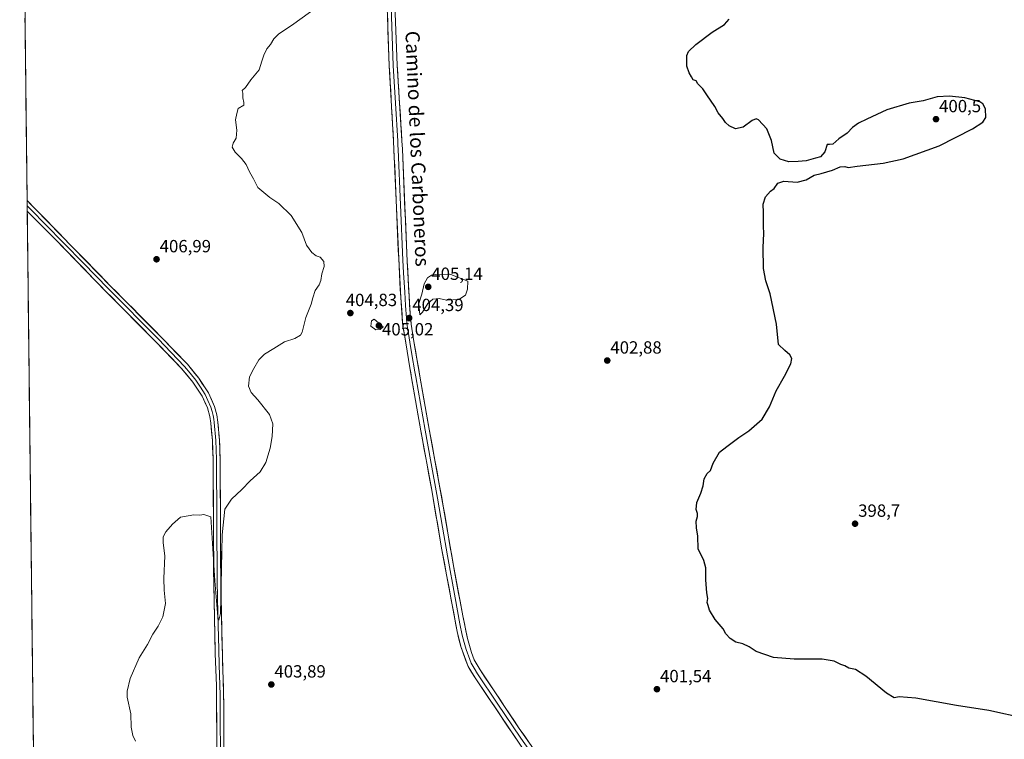
# Model space of a CAD drawing. Units: metres. Extents: x 580426 to 583877, y 4705764 to 4708117.
# Drawn here: x 580427 to 580986, y 4707408 to 4707817 of the extents above; entities that cross this region are included whole.
import ezdxf
from ezdxf.enums import TextEntityAlignment as Align

# ---------------------------------------------------------------- set-up
doc = ezdxf.new("R2010")
doc.units = ezdxf.units.M
doc.header["$MEASUREMENT"] = 0
for name, color, linetype, lineweight in [('Carátula', 7, 'Continuous', 5), ('Cultivos herbáceos CxS', 92, 'Continuous', 0), ('Curva de nivel maestra', 36, 'Continuous', 30), ('Curva de nivel normal', 36, 'Continuous', 0), ('Layer 0', 7, 'Continuous', 0), ('Municipio CxS', 142, 'Continuous', 0), ('Punto de cota en terreno', 7, 'Continuous', 0), ('Rótulo de punto de cota en terreno', 19, 'Continuous', 0), ('Texto cartográfico', 19, 'Continuous', 0)]:
    doc.layers.add(name, color=color, linetype=linetype, lineweight=lineweight)
doc.styles.add('Arial', font='txt', dxfattribs={"height": 0.2})

# ---------------------------------------------------------------- blocks, each defined once
blk = doc.blocks.new('*U150')
at = {"layer": 'Cultivos herbáceos CxS', "color": 92, "linetype": 'Continuous', "lineweight": 0}
blk.add_polyline3d([(580449.27, 4706154.53, 423.08), (580427.48, 4708043.49, 412.77), (580439.19, 4708040.68, 411.79), (580485.79, 4708027.52, 409.79), (580568.15, 4708010.16, 405.93), (580604.06, 4708003.08, 404.45), (580625.86, 4707960.7, 405.03), (580675.51, 4708012.16, 401.18), (580672.48, 4708019.43, 400.76), (580623.12, 4708012.52, 403.37), (580578.64, 4708024.36, 404.43), (580493.61, 4708047.16, 408.24), (580427.31, 4708057.73, 412.15), (580427.09, 4708077.03, 411.07), (580498.57, 4708077.87, 406.86), (580561.65, 4708054.63, 404.39), (580589.58, 4708055.01, 402.06), (580571.05, 4708078.73, 401.42), (581668.95, 4708091.7, 392.52)], dxfattribs=at)
blk = doc.blocks.new('*U187')
at = {"layer": 'Curva de nivel normal', "color": 36, "linetype": 'Continuous', "lineweight": 0}
blk.add_polyline3d([(580592.09, 4707820.98, 405), (580581.41, 4707813.31, 405), (580574.27, 4707808.55, 405), (580571.44, 4707805.62, 405), (580569.44, 4707802.55, 405), (580567.44, 4707799.98, 405), (580565.62, 4707796.49, 405), (580564.6, 4707793.02, 405), (580563.12, 4707788.15, 405), (580558.23, 4707782.53, 405), (580555.33, 4707778.18, 405), (580553.45, 4707776.32, 405), (580553.83, 4707774.81, 405), (580553.7, 4707772.24, 405), (580554.32, 4707769.52, 405), (580554.36, 4707768.11, 405), (580551.11, 4707766.17, 405), (580550.26, 4707763.42, 405), (580549.54, 4707759.72, 405), (580550.36, 4707753.97, 405), (580550.01, 4707749.44, 405), (580548.36, 4707746.46, 405), (580547.78, 4707744.2, 405), (580549.34, 4707741.45, 405), (580553.04, 4707737.86, 405), (580555.6, 4707734.37, 405), (580557.58, 4707730.35, 405), (580559.78, 4707726.24, 405), (580562.34, 4707721.44, 405), (580569.08, 4707715.74, 405), (580574.2, 4707712.21, 405), (580581.24, 4707705.56, 405), (580587.31, 4707695.85, 405), (580589.87, 4707688.74, 405), (580592.94, 4707684.48, 405), (580595.4, 4707682.6, 405), (580597.58, 4707681.78, 405), (580599.78, 4707679.32, 405), (580599.9, 4707676.6, 405), (580598.66, 4707672.43, 405), (580598.02, 4707668.64, 405), (580597.06, 4707666.16, 405), (580594.79, 4707663.04, 405), (580593.41, 4707658.82, 405), (580592.62, 4707655.2, 405), (580589.49, 4707647.56, 405), (580587.5, 4707639.38, 405), (580586.4, 4707637.66, 405), (580583.23, 4707635.7, 405), (580577.44, 4707633.74, 405), (580571.44, 4707630.06, 405), (580566.04, 4707626.8, 405), (580562.92, 4707623.7, 405), (580560.04, 4707618.63, 405), (580557.53, 4707613.97, 405), (580557.02, 4707608.74, 405), (580558.4, 4707605.05, 405), (580562.35, 4707600.88, 405), (580568.94, 4707592.53, 405), (580570.85, 4707587.29, 405), (580570.49, 4707580.04, 405), (580569.29, 4707573.48, 405), (580566.74, 4707565.3, 405), (580563.66, 4707560.07, 405), (580558, 4707555.03, 405), (580553.19, 4707550.07, 405), (580547.24, 4707544.63, 405), (580543.57, 4707538.97, 405), (580542.06, 4707524.3, 405), (580541.38, 4707495.97, 405), (580541.11, 4707479.63, 405), (580540.15, 4707475.96, 405), (580539.56, 4707477.74, 405), (580537.81, 4707498.34, 405), (580535.64, 4707534.5, 405), (580531.61, 4707535.95, 405), (580529.38, 4707535.52, 405), (580525.85, 4707535.65, 405), (580518.46, 4707534.43, 405), (580513.77, 4707530.34, 405), (580510.01, 4707526.06, 405), (580508.48, 4707523.14, 405), (580508.46, 4707519.78, 405), (580509.49, 4707512.48, 405), (580508.84, 4707499.6, 405), (580509.06, 4707492.92, 405), (580509.95, 4707485.48, 405), (580508.3, 4707477.78, 405), (580505.67, 4707472.45, 405), (580502.75, 4707467.97, 405), (580499.68, 4707462.21, 405), (580494.83, 4707454.61, 405), (580489.81, 4707442.87, 405), (580488.1, 4707435.64, 405), (580488.07, 4707432.29, 405), (580490.17, 4707422.72, 405), (580490.4, 4707415.33, 405), (580491.26, 4707410.58, 405), (580492.9, 4707407.25, 405)], dxfattribs=at)
blk = doc.blocks.new('5PATER')
at = {"layer": 'Carátula', "linetype": 'Continuous', "lineweight": 5}
h = blk.add_hatch(color=250, dxfattribs=at)
edge = h.paths.add_edge_path()
edge.add_ellipse((0, 0.01), major_axis=(-1.33, -1.34), ratio=0.999422, start_angle=0, end_angle=360)
blk = doc.blocks.new('*U194')
at = {"layer": 'Layer 0', "linetype": 'Continuous', "lineweight": 0}
for points in [[(580709.82, 4707407.33, 402.67), (580707.13, 4707411.32, 402.55), (580704.43, 4707415.31, 402.58), (580701.73, 4707419.3, 402.48), (580699.04, 4707423.3, 402.63), (580696.34, 4707427.29, 402.62), (580693.64, 4707431.28, 402.62), (580690.94, 4707435.27, 402.61), (580688.25, 4707439.26, 402.74), (580685.55, 4707443.25, 402.78), (580683.58, 4707446.41, 402.72), (580681.61, 4707449.56, 402.64), (580680.22, 4707453.38, 402.83), (580678.84, 4707457.19, 402.78), (580677.45, 4707461.01, 402.66), (580676.42, 4707465.22, 402.68), (580675.39, 4707469.43, 402.8), (580674.51, 4707474.17, 402.77), (580673.63, 4707478.91, 402.63), (580672.75, 4707483.65, 402.54), (580671.87, 4707488.39, 402.54), (580670.99, 4707493.13, 402.76), (580670.1, 4707497.87, 402.82), (580669.22, 4707502.61, 402.79), (580668.34, 4707507.35, 402.71), (580667.46, 4707512.09, 402.68), (580666.58, 4707516.83, 402.75), (580665.78, 4707521.52, 402.94), (580664.98, 4707526.21, 403.03), (580664.18, 4707530.9, 403), (580663.37, 4707535.58, 402.93), (580662.57, 4707540.27, 402.91), (580661.77, 4707544.96, 403), (580660.97, 4707549.65, 403.16), (580660.09, 4707554.46, 403.21), (580659.21, 4707559.27, 403.23), (580658.33, 4707564.08, 403.17), (580657.46, 4707568.89, 403.21), (580656.58, 4707573.7, 403.22), (580655.7, 4707578.51, 403.44), (580654.82, 4707583.32, 403.54), (580654.07, 4707587.63, 403.56), (580653.31, 4707591.94, 403.6), (580652.56, 4707596.25, 403.61), (580651.81, 4707600.55, 403.66), (580651.06, 4707604.86, 403.82), (580650.3, 4707609.17, 403.95), (580649.55, 4707613.48, 404.04), (580649.07, 4707616.31, 404.09), (580648.59, 4707619.14, 404.11), (580647.79, 4707623.82, 404.05), (580646.99, 4707628.51, 404.09), (580646.19, 4707633.19, 404.24), (580645.62, 4707636.94, 404.39), (580645.05, 4707640.69, 404.47), (580644.48, 4707644.44, 404.48), (580644.11, 4707649.31, 404.45), (580643.75, 4707654.17, 404.39), (580643.38, 4707659.04, 404.33), (580643.15, 4707663.44, 404.28), (580642.92, 4707667.84, 404.32), (580642.68, 4707672.23, 404.41), (580642.45, 4707676.63, 404.29), (580642.22, 4707681.03, 404.19), (580642.01, 4707685.79, 404.23), (580641.81, 4707690.56, 404.29), (580641.6, 4707695.32, 404.3), (580641.4, 4707700.09, 404.28), (580641.19, 4707704.85, 404.31), (580640.98, 4707709.62, 404.28), (580640.78, 4707714.38, 404.27), (580640.57, 4707719.15, 404.27), (580640.36, 4707723.91, 404.25), (580640.16, 4707728.68, 404.24), (580639.95, 4707733.44, 404.21), (580639.75, 4707738.21, 404.21), (580639.54, 4707742.97, 404.19), (580639.34, 4707747.62, 404.18), (580639.06, 4707752.38, 404.13), (580638.79, 4707757.15, 404.1), (580638.51, 4707761.91, 404.08), (580638.24, 4707766.67, 404.07), (580637.96, 4707771.44, 404.04), (580637.69, 4707776.2, 404.07), (580637.41, 4707780.96, 404.07), (580637.14, 4707785.73, 404.08), (580636.86, 4707790.49, 404.15), (580636.68, 4707795.42, 404.16), (580636.5, 4707800.35, 404.21), (580636.32, 4707805.28, 404.24), (580636.14, 4707810.21, 404.29), (580635.97, 4707815.13, 404.41), (580635.79, 4707820.06, 404.41)], [(580640.28, 4707820.26, 404.39), (580640.46, 4707815.33, 404.36), (580640.63, 4707810.41, 404.3), (580640.81, 4707805.48, 404.28), (580640.99, 4707800.55, 404.3), (580641.17, 4707795.63, 404.42), (580641.35, 4707790.7, 404.5), (580641.66, 4707785.94, 404.44), (580641.96, 4707781.17, 404.41), (580642.27, 4707776.41, 404.39), (580642.57, 4707771.64, 404.33), (580642.88, 4707766.88, 404.33), (580643.18, 4707762.11, 404.3), (580643.49, 4707757.35, 404.25), (580643.79, 4707752.58, 404.18), (580644.1, 4707747.82, 404.14), (580644.3, 4707743.05, 404.15), (580644.51, 4707738.15, 404.13), (580644.72, 4707733.24, 404.14), (580644.94, 4707728.34, 404.09), (580645.15, 4707723.44, 404.13), (580645.36, 4707718.53, 404.11), (580645.57, 4707713.63, 404.15), (580645.79, 4707708.73, 404.16), (580646, 4707703.83, 404.15), (580646.21, 4707698.92, 404.25), (580646.42, 4707694.02, 404.26), (580646.64, 4707689.12, 404.33), (580646.85, 4707684.21, 404.32), (580647.06, 4707679.31, 404.31), (580647.34, 4707674.42, 404.35), (580647.61, 4707669.53, 404.39), (580647.89, 4707664.64, 404.4), (580648.17, 4707659.74, 404.47), (580648.44, 4707654.85, 404.49), (580648.72, 4707649.96, 404.44), (580649.04, 4707646.9, 404.36), (580649.35, 4707643.83, 404.25), (580650.12, 4707638.89, 404.18), (580650.89, 4707633.95, 404.11), (580651.73, 4707629.04, 404.28), (580652.57, 4707624.12, 404.24), (580653.4, 4707619.21, 404.09), (580654.24, 4707614.29, 403.95), (580655.01, 4707609.99, 403.8), (580655.78, 4707605.69, 403.75), (580656.55, 4707601.39, 403.78), (580657.31, 4707597.1, 403.8), (580658.08, 4707592.8, 403.75), (580658.85, 4707588.5, 403.68), (580659.62, 4707584.2, 403.54), (580660.5, 4707579.36, 403.45), (580661.38, 4707574.52, 403.46), (580662.26, 4707569.68, 403.47), (580663.14, 4707564.84, 403.38), (580664.01, 4707560.01, 403.25), (580664.89, 4707555.17, 403.11), (580665.77, 4707550.33, 403.07), (580666.65, 4707545.49, 403.09), (580667.53, 4707540.65, 403.03), (580668.33, 4707535.96, 402.97), (580669.12, 4707531.28, 402.88), (580669.92, 4707526.59, 402.78), (580670.71, 4707521.9, 402.65), (580671.51, 4707517.21, 402.63), (580672.3, 4707512.53, 402.72), (580673.1, 4707507.84, 402.6), (580673.89, 4707503.63, 402.52), (580674.68, 4707499.41, 402.45), (580675.47, 4707495.2, 402.42), (580676.25, 4707490.99, 402.47), (580677.04, 4707486.78, 402.54), (580677.83, 4707482.56, 402.51), (580678.62, 4707478.35, 402.5), (580679.5, 4707474.1, 402.53), (580680.38, 4707469.86, 402.54), (580681.26, 4707465.61, 402.65), (580682.38, 4707461.64, 402.74), (580683.5, 4707457.67, 402.72), (580685.15, 4707453.4, 402.53), (580686.8, 4707450.56, 402.63), (580688.44, 4707447.72, 402.61), (580691.22, 4707443.57, 402.47), (580694.01, 4707439.42, 402.49), (580696.79, 4707435.26, 402.51), (580699.58, 4707431.11, 402.47), (580702.36, 4707426.96, 402.51), (580705.14, 4707422.81, 402.61), (580707.93, 4707418.65, 402.69), (580710.71, 4707414.5, 402.63), (580713.42, 4707410.66, 402.66), (580716.12, 4707406.82, 402.66)]]:
    blk.add_polyline3d(points, dxfattribs=at)

msp = doc.modelspace()

# ---------------------------------------------------------------- linework, layer by layer
at = {"layer": 'Cultivos herbáceos CxS', "color": 92, "linetype": 'Continuous', "lineweight": 0}
msp.add_polyline3d([(580427.48, 4708043.49, 412.77), (580449.27, 4706154.53, 423.08)], dxfattribs=at)
at = {"layer": 'Curva de nivel maestra', "color": 36, "linetype": 'Continuous', "lineweight": 30}
msp.add_polyline3d([(580997.77, 4707420.21, 400), (580977.13, 4707424.69, 400), (580958.86, 4707427.6, 400), (580935.78, 4707431.71, 400), (580926.34, 4707432.42, 400), (580923.5, 4707431.97, 400), (580919.13, 4707434.44, 400), (580907.46, 4707444.26, 400), (580901.46, 4707447.96, 400), (580897.79, 4707448.62, 400), (580895.46, 4707449.96, 400), (580893.13, 4707450.74, 400), (580889.46, 4707452.73, 400), (580882.67, 4707453.76, 400), (580866.63, 4707453.75, 400), (580855, 4707454.84, 400), (580845.12, 4707458.08, 400), (580841.16, 4707460.82, 400), (580837.63, 4707462.43, 400), (580833.66, 4707463.51, 400), (580830.43, 4707465.45, 400), (580827.94, 4707468.13, 400), (580826.45, 4707470.97, 400), (580821.9, 4707476.3, 400), (580818.72, 4707481.63, 400), (580817.99, 4707484.24, 400), (580817.39, 4707486.04, 400), (580817.67, 4707488.24, 400), (580817.16, 4707491.45, 400), (580816.54, 4707498.9, 400), (580816.54, 4707505.58, 400), (580815.47, 4707509.82, 400), (580812.28, 4707516.43, 400), (580812.04, 4707523.63, 400), (580811.33, 4707528.3, 400), (580811.17, 4707532.07, 400), (580811.87, 4707534.71, 400), (580811.82, 4707536.4, 400), (580811.02, 4707538.63, 400), (580811.38, 4707542.63, 400), (580813.81, 4707547.91, 400), (580814.98, 4707552.07, 400), (580815.54, 4707556.13, 400), (580817.4, 4707559.19, 400), (580819.22, 4707560.86, 400), (580820.73, 4707564.97, 400), (580824.42, 4707571.15, 400), (580828.42, 4707574.37, 400), (580835.23, 4707579.48, 400), (580840.94, 4707583.3, 400), (580848.62, 4707589.97, 400), (580852.81, 4707596.97, 400), (580856.54, 4707605.97, 400), (580861.26, 4707614.3, 400), (580864.82, 4707621.33, 400), (580865.45, 4707624.43, 400), (580864.27, 4707626.47, 400), (580861.36, 4707628.93, 400), (580857.8, 4707632.3, 400), (580856.76, 4707643.81, 400), (580853.04, 4707661.04, 400), (580850.71, 4707668.52, 400), (580849.39, 4707675.34, 400), (580849.11, 4707687.26, 400), (580849.54, 4707695.27, 400), (580849.34, 4707699.48, 400), (580849.33, 4707707.19, 400), (580849.2, 4707711.98, 400), (580850.37, 4707716.14, 400), (580853.2, 4707719.31, 400), (580855.45, 4707720.89, 400), (580857.45, 4707723.81, 400), (580860.78, 4707724.91, 400), (580868.46, 4707724.42, 400), (580873.56, 4707725.79, 400), (580877.98, 4707728.36, 400), (580882.09, 4707729.31, 400), (580885.34, 4707730.33, 400), (580888.44, 4707731.18, 400), (580892.87, 4707733.02, 400), (580895.46, 4707733.35, 400), (580897.46, 4707732.69, 400), (580902.46, 4707733.46, 400), (580917.16, 4707735.14, 400), (580928.61, 4707737.62, 400), (580949.1, 4707745.02, 400), (580967.92, 4707754.64, 400), (580973.73, 4707758.36, 400), (580975.46, 4707761.18, 400), (580975.38, 4707766.03, 400), (580973.83, 4707768.88, 400), (580972.18, 4707770.02, 400), (580963.64, 4707772.3, 400), (580954.98, 4707773.2, 400), (580947.9, 4707772.72, 400), (580939.94, 4707770.61, 400), (580932.06, 4707769.17, 400), (580919.32, 4707765.41, 400), (580907.91, 4707760.1, 400), (580903.26, 4707757.95, 400), (580899.79, 4707755.36, 400), (580896.79, 4707752.28, 400), (580891.98, 4707749, 400), (580888.74, 4707746.05, 400), (580886.76, 4707745.71, 400), (580885.47, 4707745.71, 400), (580884.06, 4707741.67, 400), (580881.61, 4707738.83, 400), (580878.74, 4707738.07, 400), (580873.58, 4707736.47, 400), (580869.07, 4707736.13, 400), (580863.62, 4707735.98, 400), (580858.74, 4707737.47, 400), (580855.43, 4707740.87, 400), (580853.82, 4707747.99, 400), (580851.28, 4707754.72, 400), (580846.5, 4707759.69, 400), (580845.24, 4707760.26, 400), (580842.86, 4707759.47, 400), (580837.78, 4707755.64, 400), (580833.45, 4707754.73, 400), (580829.78, 4707756.31, 400), (580827.67, 4707758.31, 400), (580826.25, 4707760.57, 400), (580823.6, 4707763.7, 400), (580821.71, 4707767.38, 400), (580817.23, 4707774.02, 400), (580814.92, 4707777.34, 400), (580812.12, 4707780.12, 400), (580811.07, 4707781.93, 400), (580809.46, 4707782.46, 400), (580808.47, 4707784.2, 400), (580807.05, 4707786.38, 400), (580805.81, 4707790.24, 400), (580805.83, 4707793.98, 400), (580805.71, 4707796.31, 400), (580806.76, 4707798.51, 400), (580810.9, 4707802.44, 400), (580820.26, 4707809.41, 400), (580827.15, 4707813.9, 400), (580829.79, 4707816.79, 400)], dxfattribs=at)
at = {"layer": 'Curva de nivel normal', "color": 36, "linetype": 'Continuous', "lineweight": 0}
for points in [[(580654.21, 4707649.15, 405), (580655.68, 4707650.69, 405), (580658.75, 4707655.58, 405), (580661.69, 4707658.04, 405), (580665.28, 4707658.45, 405), (580669.45, 4707657.54, 405), (580676.46, 4707657.8, 405), (580680.24, 4707660.3, 405), (580681.3, 4707663.79, 405), (580681.45, 4707668.31, 405), (580671.79, 4707671.99, 405), (580664.38, 4707672.24, 405), (580660.89, 4707671.57, 405), (580658.59, 4707670.08, 405), (580656.77, 4707666.8, 405), (580655.29, 4707660.84, 405), (580653.67, 4707655.57, 405), (580654.21, 4707649.15, 405)], [(580629.27, 4707640.63, 405), (580631.73, 4707640.9, 405), (580633.44, 4707642.3, 405), (580628.3, 4707646.77, 405), (580626.75, 4707645.74, 405), (580626.32, 4707642.63, 405), (580629.27, 4707640.63, 405)]]:
    msp.add_polyline3d(points, dxfattribs=at)
at = {"layer": 'Layer 0', "linetype": 'Continuous', "lineweight": 0}
for points in [[(580712.52, 4707403.34), (580685.55, 4707443.25), (580681.61, 4707449.56), (580677.45, 4707461.01), (580675.39, 4707469.43), (580666.58, 4707516.83), (580660.97, 4707549.65), (580654.82, 4707583.32), (580649.55, 4707613.48), (580648.59, 4707619.14), (580646.19, 4707633.19), (580644.48, 4707644.44), (580643.38, 4707659.04), (580642.22, 4707681.03), (580639.54, 4707742.97), (580639.34, 4707747.62), (580636.86, 4707790.49), (580635.25, 4707834.85)], [(580637.5, 4707834.95), (580639.11, 4707790.6), (580640.35, 4707769.16), (580641.72, 4707747.72), (580641.82, 4707745.4), (580641.92, 4707743.01), (580644.64, 4707680.17), (580645.05, 4707673.01), (580645.63, 4707662.01), (580646.05, 4707654.5), (580646.6, 4707647.2), (580646.92, 4707644.14), (580647.77, 4707638.51), (580648.54, 4707633.57), (580649.74, 4707626.55), (580651.42, 4707616.72), (580651.9, 4707613.89), (580654.59, 4707598.84), (580657.22, 4707583.76), (580660.3, 4707566.93), (580664.25, 4707545.15), (580667.06, 4707528.74), (580669.84, 4707512.34), (580674.25, 4707488.64), (580677.01, 4707473.89), (580678.33, 4707467.52), (580679.36, 4707463.31), (580680.48, 4707459.34), (580682.56, 4707453.62), (580683.38, 4707451.48), (580685.03, 4707448.64), (580687, 4707445.49), (580698.13, 4707428.88), (580711.62, 4707408.92), (580733.27, 4707378.22)], [(580639.74, 4707835.04), (580641.35, 4707790.7), (580644.1, 4707747.82), (580644.3, 4707743.05), (580647.06, 4707679.31), (580648.72, 4707649.96), (580649.35, 4707643.83), (580650.89, 4707633.95), (580654.24, 4707614.29), (580659.62, 4707584.2), (580667.53, 4707540.65), (580673.1, 4707507.84), (580678.62, 4707478.35), (580681.26, 4707465.61), (580683.5, 4707457.67), (580685.15, 4707453.4), (580688.44, 4707447.72), (580710.71, 4707414.5), (580754.02, 4707353.09)], [(580431.28, 4707713.93), (580431.31, 4707710.93)], [(580431.28, 4707713.93), (580436.05, 4707709.16), (580478.89, 4707665.29), (580507.08, 4707636.91), (580522.27, 4707621.09), (580528.72, 4707613.23), (580534.21, 4707604.87), (580537.61, 4707597.19), (580538.93, 4707592.37), (580539.56, 4707588.24), (580540.49, 4707578.06), (580540.89, 4707567.32), (580541.22, 4707497.91), (580542.01, 4707461.91), (580542.96, 4707428.19), (580543.12, 4707364.02)], [(580431.31, 4707710.93), (580431.35, 4707707.93)], [(580431.31, 4707710.93), (580433.7, 4707708.55), (580441.64, 4707700.62), (580463.06, 4707678.69), (580477.46, 4707663.88), (580505.64, 4707635.51), (580513.05, 4707627.8), (580520.65, 4707619.89), (580523.83, 4707616.03), (580527.05, 4707612.1), (580529.7, 4707608.08), (580532.45, 4707603.9), (580533.93, 4707600.6), (580535.63, 4707596.76), (580536.3, 4707594.36), (580536.96, 4707591.95), (580537.28, 4707589.88), (580537.56, 4707588), (580538.48, 4707577.93), (580538.68, 4707572.56), (580538.88, 4707567.28), (580539.21, 4707497.89), (580539.61, 4707479.89), (580540.07, 4707459.36), (580540.38, 4707450.37), (580540.85, 4707433.51), (580540.87, 4707425.49), (580541.09, 4707395.17)], [(580539.17, 4707378.2), (580538.74, 4707438.83), (580538.12, 4707456.8), (580537.2, 4707497.86), (580536.87, 4707567.23), (580536.47, 4707577.8), (580535.56, 4707587.75), (580534.99, 4707591.52), (580533.64, 4707596.33), (580530.68, 4707602.92), (580525.38, 4707610.97), (580519.02, 4707618.68), (580504.2, 4707634.1), (580476.02, 4707662.47), (580447.22, 4707692.08), (580431.35, 4707707.93)]]:
    msp.add_lwpolyline(points, dxfattribs=at)
msp.add_polyline3d([(580538.97, 4707406.18, 404.6), (580538.94, 4707410.85, 404.57), (580538.91, 4707415.51, 404.55), (580538.87, 4707420.17, 404.52), (580538.84, 4707424.84, 404.5), (580538.81, 4707429.5, 404.51), (580538.77, 4707434.17, 404.5), (580538.74, 4707438.83, 404.52), (580538.59, 4707443.32, 404.52), (580538.43, 4707447.82, 404.48), (580538.28, 4707452.31, 404.48), (580538.12, 4707456.8, 404.52), (580538.02, 4707461.36, 404.55), (580537.92, 4707465.92, 404.56), (580537.81, 4707470.49, 404.6), (580537.71, 4707475.05, 404.64), (580537.61, 4707479.61, 404.67), (580537.51, 4707484.17, 404.69), (580537.4, 4707488.74, 404.7), (580537.3, 4707493.3, 404.72), (580537.2, 4707497.86, 404.68), (580537.18, 4707502.82, 404.79), (580537.15, 4707507.77, 404.9), (580537.13, 4707512.73, 404.95), (580537.11, 4707517.68, 404.93), (580537.08, 4707522.64, 404.94), (580537.06, 4707527.59, 405.01), (580537.04, 4707532.55, 405.02), (580537.01, 4707537.5, 405.08), (580536.99, 4707542.46, 405.13), (580536.96, 4707547.41, 405.15), (580536.94, 4707552.37, 405.22), (580536.92, 4707557.32, 405.31), (580536.89, 4707562.28, 405.37), (580536.87, 4707567.23, 405.42), (580536.74, 4707570.75, 405.45), (580536.6, 4707574.28, 405.5), (580536.47, 4707577.8, 405.57), (580536.02, 4707582.78, 405.78), (580535.56, 4707587.75, 405.85), (580534.99, 4707591.52, 405.86), (580533.64, 4707596.33, 405.75), (580532.16, 4707599.63, 405.69), (580530.68, 4707602.92, 405.84), (580528.03, 4707606.95, 405.83), (580525.38, 4707610.97, 405.91), (580522.2, 4707614.83, 405.86), (580519.02, 4707618.68, 405.97), (580516.06, 4707621.76, 406.02), (580513.09, 4707624.85, 406), (580510.13, 4707627.93, 406.11), (580507.16, 4707631.02, 406.17), (580504.2, 4707634.1, 406.3), (580500.68, 4707637.65, 406.48), (580497.16, 4707641.19, 406.58), (580493.63, 4707644.74, 406.72), (580490.11, 4707648.29, 406.91), (580486.59, 4707651.83, 406.91), (580483.07, 4707655.38, 407.09), (580479.54, 4707658.92, 407.29), (580476.02, 4707662.47, 407.41), (580472.82, 4707665.76, 407.48), (580469.62, 4707669.05, 407.62), (580466.42, 4707672.34, 407.69), (580463.22, 4707675.63, 407.85), (580460.02, 4707678.92, 407.95), (580456.82, 4707682.21, 408.13), (580453.62, 4707685.5, 408.26), (580450.42, 4707688.79, 408.36), (580447.22, 4707692.08, 408.48), (580444.04, 4707695.25, 408.58), (580440.87, 4707698.42, 408.58), (580437.69, 4707701.6, 408.7), (580434.52, 4707704.77, 408.76), (580431.35, 4707707.93, 408.75), (580431.35, 4707707.93, 408.75), (580431.28, 4707713.93, 408.86), (580433.67, 4707711.55, 408.78), (580436.05, 4707709.16, 408.81), (580439.35, 4707705.79, 408.7), (580442.64, 4707702.41, 408.67), (580445.94, 4707699.04, 408.64), (580449.23, 4707695.66, 408.51), (580452.53, 4707692.29, 408.38), (580455.82, 4707688.91, 408.27), (580459.12, 4707685.54, 408.1), (580462.41, 4707682.16, 407.96), (580465.71, 4707678.79, 407.91), (580469, 4707675.41, 407.72), (580472.3, 4707672.04, 407.61), (580475.59, 4707668.66, 407.49), (580478.89, 4707665.29, 407.36), (580482.02, 4707662.14, 407.24), (580485.15, 4707658.98, 407.18), (580488.29, 4707655.83, 406.99), (580491.42, 4707652.68, 406.93), (580494.55, 4707649.52, 406.83), (580497.68, 4707646.37, 406.69), (580500.82, 4707643.22, 406.54), (580503.95, 4707640.06, 406.46), (580507.08, 4707636.91, 406.35), (580510.12, 4707633.75, 406.23), (580513.16, 4707630.58, 406.14), (580516.19, 4707627.42, 406.1), (580519.23, 4707624.25, 406.03), (580522.27, 4707621.09, 405.99), (580524.42, 4707618.47, 405.94), (580526.57, 4707615.85, 405.96), (580528.72, 4707613.23, 405.9), (580530.55, 4707610.44, 405.87), (580532.38, 4707607.66, 405.91), (580534.21, 4707604.87, 405.74), (580535.91, 4707601.03, 405.75), (580537.61, 4707597.19, 405.79), (580538.93, 4707592.37, 405.73), (580539.56, 4707588.24, 405.71), (580539.87, 4707584.85, 405.74), (580540.18, 4707581.45, 405.75), (580540.49, 4707578.06, 405.73), (580540.62, 4707574.48, 405.68), (580540.76, 4707570.9, 405.63), (580540.89, 4707567.32, 405.59), (580540.91, 4707562.36, 405.54), (580540.94, 4707557.4, 405.5), (580540.96, 4707552.45, 405.4), (580540.98, 4707547.49, 405.32), (580541.01, 4707542.53, 405.23), (580541.03, 4707537.57, 405.06), (580541.06, 4707532.62, 405.05), (580541.08, 4707527.66, 405.01), (580541.1, 4707522.7, 404.89), (580541.13, 4707517.74, 404.87), (580541.15, 4707512.78, 404.86), (580541.17, 4707507.83, 405.02), (580541.2, 4707502.87, 404.87), (580541.22, 4707497.91, 404.69), (580541.32, 4707493.41, 404.79), (580541.42, 4707488.91, 404.87), (580541.52, 4707484.41, 404.95), (580541.62, 4707479.91, 404.98), (580541.71, 4707475.41, 404.92), (580541.81, 4707470.91, 404.8), (580541.91, 4707466.41, 404.73), (580542.01, 4707461.91, 404.73), (580542.15, 4707457.09, 404.7), (580542.28, 4707452.28, 404.67), (580542.42, 4707447.46, 404.69), (580542.55, 4707442.64, 404.75), (580542.69, 4707437.82, 404.73), (580542.82, 4707433.01, 404.67), (580542.96, 4707428.19, 404.61), (580542.97, 4707423.25, 404.59), (580542.98, 4707418.32, 404.59), (580543, 4707413.38, 404.61), (580543.01, 4707408.45, 404.62), (580543.02, 4707403.51, 404.62)], dxfattribs=at)
at = {"layer": 'Municipio CxS', "color": 142, "linetype": 'Continuous', "lineweight": 0}
msp.add_polyline3d([(580434.81, 4707407.89, 406.55), (580434.75, 4707412.88, 406.61), (580434.7, 4707417.88, 406.66), (580434.64, 4707422.87, 406.76), (580434.58, 4707427.87, 406.93), (580434.52, 4707432.86, 407.08), (580434.46, 4707437.85, 407.22), (580434.41, 4707442.85, 407.36), (580434.35, 4707447.84, 407.49), (580434.29, 4707452.83, 407.58), (580434.23, 4707457.83, 407.66), (580434.18, 4707462.82, 407.77), (580434.12, 4707467.81, 407.87), (580434.06, 4707472.81, 407.92), (580434, 4707477.8, 407.96), (580433.95, 4707482.79, 407.96), (580433.89, 4707487.79, 407.89), (580433.83, 4707492.78, 407.82), (580433.77, 4707497.78, 407.73), (580433.72, 4707502.77, 407.59), (580433.66, 4707507.76, 407.44), (580433.6, 4707512.76, 407.31), (580433.54, 4707517.75, 407.15), (580433.49, 4707522.74, 406.97), (580433.43, 4707527.74, 406.79), (580433.37, 4707532.73, 406.63), (580433.31, 4707537.72, 406.47), (580433.25, 4707542.72, 406.36), (580433.2, 4707547.71, 406.33), (580433.14, 4707552.7, 406.34), (580433.08, 4707557.7, 406.35), (580433.02, 4707562.69, 406.38), (580432.97, 4707567.69, 406.49), (580432.91, 4707572.68, 406.6), (580432.85, 4707577.67, 406.78), (580432.79, 4707582.67, 406.9), (580432.74, 4707587.66, 406.99), (580432.68, 4707592.65, 407.05), (580432.62, 4707597.65, 407.17), (580432.56, 4707602.64, 407.31), (580432.51, 4707607.63, 407.45), (580432.45, 4707612.63, 407.49), (580432.39, 4707617.62, 407.48), (580432.33, 4707622.61, 407.51), (580432.28, 4707627.61, 407.61), (580432.22, 4707632.6, 407.68), (580432.16, 4707637.6, 407.8), (580432.1, 4707642.59, 407.92), (580432.04, 4707647.58, 408.01), (580431.99, 4707652.58, 408.09), (580431.93, 4707657.57, 408.22), (580431.87, 4707662.56, 408.32), (580431.81, 4707667.56, 408.42), (580431.76, 4707672.55, 408.48), (580431.7, 4707677.54, 408.58), (580431.64, 4707682.54, 408.68), (580431.58, 4707687.53, 408.78), (580431.53, 4707692.52, 408.94), (580431.47, 4707697.52, 409.02), (580431.41, 4707702.51, 408.95), (580431.35, 4707707.51, 408.76), (580431.3, 4707712.5, 408.85), (580431.24, 4707717.49, 408.73), (580431.18, 4707722.49, 408.59), (580431.12, 4707727.48, 408.46), (580431.07, 4707732.47, 408.34), (580431.01, 4707737.47, 408.27), (580430.95, 4707742.46, 408.22), (580430.89, 4707747.45, 408.19), (580430.83, 4707752.45, 408.2), (580430.78, 4707757.44, 408.25), (580430.72, 4707762.43, 408.26), (580430.66, 4707767.43, 408.26), (580430.6, 4707772.42, 408.28), (580430.55, 4707777.42, 408.3), (580430.49, 4707782.41, 408.31), (580430.43, 4707787.4, 408.35), (580430.37, 4707792.4, 408.37), (580430.32, 4707797.39, 408.39), (580430.26, 4707802.38, 408.43), (580430.2, 4707807.38, 408.48), (580430.14, 4707812.37, 408.54), (580430.09, 4707817.36, 408.6)], dxfattribs=at)

# ---------------------------------------------------------------- block references
at = {"layer": 'Cultivos herbáceos CxS', "color": 92, "linetype": 'Continuous', "lineweight": 0}
msp.add_blockref('*U150', (0, 0), dxfattribs=at)
at = {"layer": 'Curva de nivel normal', "color": 36, "linetype": 'Continuous', "lineweight": 0}
msp.add_blockref('*U187', (0, 0), dxfattribs=at)
at = {"layer": 'Layer 0', "linetype": 'Continuous', "lineweight": 0}
msp.add_blockref('*U194', (0, 0), dxfattribs=at)
at = {"layer": 'Punto de cota en terreno', "linetype": 'Continuous', "lineweight": 0}
for p in [(580947.23, 4707760.12, 400.5), (580504.79, 4707680.66, 406.99), (580659, 4707665, 405.14), (580614.79, 4707650.15, 404.83), (580631, 4707643, 405.02), (580648.18, 4707647.31, 404.39), (580760.62, 4707623.2, 402.88), (580901.28, 4707530.64, 398.7), (580569.93, 4707439.45, 403.89), (580788.82, 4707436.77, 401.54)]:
    msp.add_blockref('5PATER', p, dxfattribs=at)

# ---------------------------------------------------------------- texts
at = {"layer": 'Rótulo de punto de cota en terreno', "color": 19, "linetype": 'Continuous', "lineweight": 0, "style": 'Arial'}
for s, p in [('400,5', (580948.99, 4707761.88)), ('406,99', (580506.55, 4707682.42)), ('405,14', (580660.76, 4707666.76)), ('404,83', (580612.18, 4707651.91)), ('404,39', (580649.94, 4707649.07)), ('405,02', (580632.76, 4707635.28)), ('402,88', (580762.38, 4707624.96)), ('398,7', (580903.04, 4707532.4)), ('403,89', (580571.69, 4707441.21)), ('401,54', (580790.58, 4707438.53))]:
    msp.add_text(s, height=7, dxfattribs=at).set_placement(p, align=Align.BOTTOM_LEFT)
at = {"layer": 'Texto cartográfico', "color": 19, "linetype": 'Continuous', "lineweight": 0, "style": 'Arial'}
msp.add_text('Camino de los Carboneros', height=8, rotation=-87.5012, dxfattribs=at).set_placement((580652.92, 4707743.4), align=Align.MIDDLE_CENTER)

doc.saveas('drawing.dxf')
